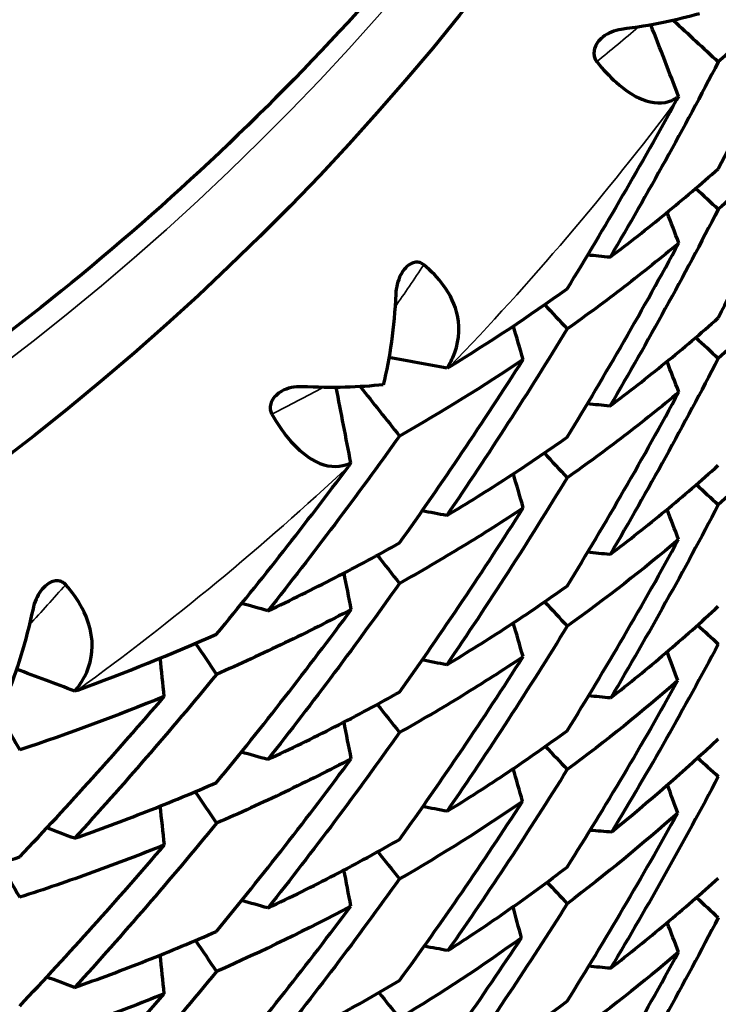
# Model space of a CAD drawing. Units: millimetres. Extents: x 235 to 913, y 130 to 548.
# Drawn here: x 580 to 584, y 137 to 142 of the extents above; entities that cross this region are included whole.
import ezdxf

# ---------------------------------------------------------------- set-up
doc = ezdxf.new("R2010")
doc.units = ezdxf.units.MM
doc.header["$LTSCALE"] = 0.75
doc.layers.add('Visible', color=7, linetype='Continuous', lineweight=70)
doc.layers.add('Visible Narrow', color=7, linetype='Continuous', lineweight=35)

msp = doc.modelspace()

# ---------------------------------------------------------------- linework, layer by layer
at = {"layer": 'Visible', "extrusion": (0, 0, -1)}
for centre, major_axis, ratio, start_param, end_param in [((572.3975, 149.8798), (13, 0), 0.984808, 0, 3.141593), ((588.4669, 190.4797), (-50.9973, 0.7166), 0.980197, -1.483743, -1.481571), ((591.6539, 187.731), (-49.4579, 1.7774), 0.977481, -1.420494, -1.414615), ((588.7002, 191.2217), (-52.284, 0.0265), 0.984661, -1.468449, -1.466313), ((581.8674, 140.6051), (0.0365, 1.0224), 0.405484, 2.579763, 2.61219), ((592.3219, 189.6079), (-51.9544, 0.7039), 0.982581, -1.394502, -1.392127), ((588.467, 189.4598), (50.9948, 0.9498), 0.988793, 1.690036, 1.692215), ((595.5138, 187.1046), (-50.9706, 1.8193), 0.980352, -1.330464, -1.327837), ((592.3217, 189.1012), (51.9515, 0.8141), 0.986893, 1.775866, 1.778245), ((598.1239, 183.8553), (-49.3784, 3.3197), 0.977809, -1.276602, -1.270397), ((587.7918, 185.3248), (47.2626, 2.1364), 0.992456, 1.709954, 1.71226), ((595.9657, 187.7874), (-52.2847, 0.0675), 0.984671, -1.294688, -1.292103), ((591.6432, 186.1548), (49.359, 2.6795), 0.99056, 1.809922, 1.812393), ((566.4588, 147.9779), (-19.7025, 6.2564), 0.605437, 3.491707, 3.54238), ((599.2099, 185.6089), (-51.9669, 1.2316), 0.982812, -1.229951, -1.227151), ((595.5141, 186.0841), (50.9488, 2.3819), 0.98864, 1.892293, 1.894928), ((590.3591, 181.0764), (44.3631, 5.2937), 0.994131, 1.864914, 1.86758), ((587.794, 183.166), (-47.3162, 1.1553), 0.974648, -1.500257, -1.497966), ((599.2095, 185.0903), (51.9613, 1.4092), 0.986683, 1.961681, 1.964486)]:
    msp.add_ellipse(centre, major_axis=major_axis, ratio=ratio, start_param=start_param, end_param=end_param, dxfattribs=at)
at = {"layer": 'Visible', "extrusion": (6.65187e-17, 1.9452e-16, -1)}
msp.add_ellipse((577.0676, 145.9388), major_axis=(9.1502, 1.4977), ratio=0.748577, start_param=0.781647, end_param=0.863479, dxfattribs=at)
at = {"layer": 'Visible'}
for centre, major_axis, ratio, start_param, end_param in [((599.4348, 134.0116), (-21.0175, 14.933), 0.142605, 0.827541, 0.843155), ((537.4167, 124.0661), (48.3363, 10.4699), 0.986475, 0.149812, 0.157549), ((574.0838, 147.4806), (6.8771, 14.3778), 0.705676, 4.566473, 4.634018), ((598.9817, 133.4506), (-20.2219, 14.3686), 0.142566, 0.824967, 0.833155), ((535.0948, 122.4694), (51.8721, 3.5007), 0.985515, 0.297772, 0.300916), ((577.1894, 144.8488), (8.8338, 1.338), 0.703973, -1.03031, -0.945765), ((597.4763, 131.4905), (-19.2389, 16.382), 0.133364, 0.840251, 0.848812), ((533.8123, 126.3625), (50.5303, 7.1265), 0.985714, 0.137343, 0.140753), ((598.4316, 132.9968), (-19.5058, 13.86), 0.142559, 0.825788, 0.83428), ((535.0965, 121.9585), (-51.8801, 3.3515), 0.983947, 3.569256, 3.572414), ((533.4827, 130.4329), (48.3065, 10.6069), 0.985393, -0.027394, -0.01962), ((595.7393, 129.6709), (-18.0968, 18.364), 0.123157, 0.850582, 0.86641), ((597.0107, 131.0209), (-18.5413, 15.7885), 0.133342, 0.835332, 0.844398), ((573.4161, 147.6262), (8.1484, 13.8676), 0.720118, 4.493676, 4.559524), ((532.5916, 125.4061), (-52.3138, 0.0956), 0.984791, 3.420775, 3.424156), ((597.7784, 132.6683), (-18.8402, 13.3867), 0.14258, 0.83809, 0.84653), ((537.4168, 122.5293), (-48.6115, 9.1112), 0.981739, 3.683883, 3.687132), ((566.3405, 153.9346), (-7.4205, 23.0609), 0.813458, 3.747374, 3.798303), ((595.3478, 129.1827), (-17.4116, 17.6697), 0.123118, 0.847004, 0.856409), ((531.0129, 129.2543), (51.861, 3.5421), 0.985152, 0.122453, 0.126037), ((596.4457, 130.6793), (-17.8946, 15.2378), 0.133348, 0.841872, 0.851082), ((533.8118, 125.3337), (-50.6058, 6.571), 0.983315, 3.544063, 3.5475), ((597.091, 132.4486), (-18.3113, 13.01), 0.142635, 0.862044, 0.870045), ((537.0605, 189.2478), (-47.2345, 48.4216), 0.369936, 2.976664, 3.004199), ((593.4302, 127.5152), (-16.0894, 19.4689), 0.111662, 0.860725, 0.870259), ((530.3865, 133.3087), (50.5224, 7.1558), 0.984988, -0.03772, -0.033947), ((569.7008, 151.4164), (0.4144, 20.626), 0.814955, 4.012988, 4.069399), ((541.7899, 124.0873), (-42.5538, 13.6788), 0.978354, 3.798063, 3.801494), ((567.2147, 153.4858), (-7.2689, 22.6466), 0.788828, 3.725001, 3.776933), ((591.3341, 126.0282), (-14.6426, 21.2204), 0.099967, 0.870034, 0.885824), ((594.8729, 128.8172), (-16.795, 17.0442), 0.123111, 0.847783, 0.857534), ((531.0147, 128.737), (-51.8638, 3.4738), 0.984321, 3.397064, 3.400662), ((561.0271, 150.8885), (-25.028, 9.2863), 0.542229, 2.832789, 2.87685), ((595.8098, 130.4642), (-17.3243, 14.7515), 0.133385, 0.859985, 0.868944), ((599.8631, 130.4082), (-22.0354, 15.6649), 0.142331, 0.857875, 0.864511), ((537.3319, 126.1197), (-45.7598, 12.1024), 0.981007, 3.664808, 3.668394), ((541.7884, 122.3859), (41.1957, 17.3464), 0.986736, -0.04202, -0.038663), ((593.0404, 127.1196), (-15.5064, 18.7637), 0.111656, 0.855761, 0.865843), ((529.1064, 132.5651), (-52.3098, 0.0512), 0.984804, 3.245406, 3.249142), ((569.302, 152.1532), (-2.3059, 21.5092), 0.794244, 3.861314, 3.916519), ((573.1222, 143.9769), (7.9059, 14.4902), 0.733964, 4.635876, 4.70099), ((586.9826, 181.077), (-43.9845, 0.0217), 0.984637, 1.485989, 1.488393), ((594.309, 128.5936), (-16.2219, 16.4622), 0.123131, 0.860074, 0.869785), ((591.0162, 125.6011), (-14.0881, 20.4179), 0.099929, 0.865638, 0.875823), ((533.4852, 128.8922), (-48.4812, 9.7627), 0.982867, 3.522668, 3.526374), ((598.3476, 128.3918), (-21.2505, 18.1028), 0.133138, 0.884853, 0.891513), ((572.5618, 148.3799), (4.6504, 16.8773), 0.770515, 4.179143, 4.243148), ((540.3776, 126.375), (-43.9678, 0.0916), 0.98479, 3.401064, 3.40471), ((599.421, 129.7959), (-21.0031, 14.9319), 0.142296, 0.835643, 0.843203), ((537.4178, 119.8563), (48.3384, 10.4546), 0.986473, 0.15011, 0.153317), ((592.5669, 126.8674), (-14.9659, 18.1093), 0.111666, 0.862276, 0.872526), ((574.5827, 142.8561), (8.2448, 12.396), 0.668132, 4.645702, 4.716271), ((530.3861, 132.2772), (-50.5562, 6.9147), 0.984046, 3.376274, 3.380073), ((573.4376, 143.7137), (6.9445, 14.9543), 0.729052, 4.555616, 4.622199), ((570.9065, 150.8131), (3.4214, 19.2872), 0.793345, 4.014156, 4.072584), ((593.7158, 128.4843), (-15.7666, 15.9992), 0.123186, 0.884057, 0.893301), ((560.7037, 152.9481), (-25.0437, 12.8325), 0.536262, 2.837299, 2.880486)]:
    msp.add_ellipse(centre, major_axis=major_axis, ratio=ratio, start_param=start_param, end_param=end_param, dxfattribs=at)
at = {"layer": 'Visible', "extrusion": (-7.69703e-17, -9.76397e-17, -1)}
msp.add_ellipse((576.8425, 144.8679), major_axis=(9.1978, 0.9427), ratio=0.70662, start_param=0.925733, end_param=1.010208, dxfattribs=at)
at = {"layer": 'Visible', "extrusion": (-5.98887e-17, 1.20603e-16, -1)}
msp.add_ellipse((582.5093, 140.2079), major_axis=(0.0715, 0.0355), ratio=0.233537, start_param=1.205357, end_param=1.387055, dxfattribs=at)
at = {"layer": 'Visible', "extrusion": (-1.36034e-16, -1.02089e-16, -1)}
msp.add_ellipse((577.79, 144.5061), major_axis=(8.4535, 0.4902), ratio=0.859867, start_param=0.733878, end_param=0.81994, dxfattribs=at)
at = {"layer": 'Visible', "extrusion": (-7.39201e-17, -9.75379e-17, -1)}
msp.add_ellipse((577.6981, 144.0277), major_axis=(8.4207, 0.795), ratio=0.811947, start_param=0.861842, end_param=0.949882, dxfattribs=at)
at = {"layer": 'Visible', "extrusion": (3.30403e-18, -6.23872e-17, -1)}
msp.add_ellipse((572.5879, 148.4177), major_axis=(1.5561, 17.7142), ratio=0.774355, start_param=2.072574, end_param=2.135694, dxfattribs=at)
at = {"layer": 'Visible', "extrusion": (-1.94598e-17, 6.32414e-17, -1)}
msp.add_ellipse((580.6928, 138.6177), major_axis=(0.0572, 0.0176), ratio=0.160382, start_param=1.258183, end_param=1.510116, dxfattribs=at)
at = {"layer": 'Visible', "extrusion": (1.07107e-16, 1.01953e-16, -1)}
msp.add_ellipse((578.4833, 142.9629), major_axis=(7.4009, 2.0335), ratio=0.832197, start_param=1.044042, end_param=1.138225, dxfattribs=at)
at = {"layer": 'Visible', "extrusion": (9.54657e-17, 9.98996e-17, -1)}
msp.add_ellipse((576.4048, 143.7512), major_axis=(9.2139, 0.2041), ratio=0.661016, start_param=1.045909, end_param=1.133675, dxfattribs=at)
at = {"layer": 'Visible', "extrusion": (1.18706e-17, 3.14576e-17, -1)}
msp.add_ellipse((567.1443, 147.5569), major_axis=(7.3503, 19.4785), ratio=0.919028, start_param=1.708664, end_param=1.760748, dxfattribs=at)
at = {"layer": 'Visible', "extrusion": (1.59137e-16, 9.71512e-17, -1)}
msp.add_ellipse((577.524, 143.1883), major_axis=(8.4383, 0.5883), ratio=0.804411, start_param=0.937063, end_param=1.026695, dxfattribs=at)
at = {"layer": 'Visible', "extrusion": (7.62441e-18, -8.98883e-18, -1)}
msp.add_ellipse((397.0114, 358.5812), major_axis=(-186.5893, 219.9805), ratio=0.173419, start_param=3.178692, end_param=3.192947, dxfattribs=at)
at = {"layer": 'Visible', "extrusion": (1.31464e-17, 2.06267e-17, -1)}
msp.add_ellipse((572.9751, 143.9254), major_axis=(8.7893, 13.7905), ratio=0.732358, start_param=1.565374, end_param=1.630191, dxfattribs=at)
at = {"layer": 'Visible', "extrusion": (1.09672e-16, 2.92544e-17, -1)}
msp.add_ellipse((569.8745, 145.9885), major_axis=(6.0559, 18.3162), ratio=0.842201, start_param=1.762318, end_param=1.819701, dxfattribs=at)
at = {"layer": 'Visible', "extrusion": (-5.53164e-17, -7.30647e-18, -1)}
msp.add_ellipse((576.7516, 143.7531), major_axis=(-9.2384, 1.5106), ratio=0.864312, start_param=3.852989, end_param=3.935532, dxfattribs=at)
at = {"layer": 'Visible', "extrusion": (-1.57367e-17, 8.1723e-18, -1)}
msp.add_ellipse((555.6606, 155.4215), major_axis=(-30.0289, 15.5944), ratio=0.481668, start_param=3.33619, end_param=3.37611, dxfattribs=at)
at = {"layer": 'Visible', "extrusion": (-2.3748e-18, -2.43673e-17, -1)}
msp.add_ellipse((570.2185, 151.5292), major_axis=(1.981, 20.3263), ratio=0.800666, start_param=2.270233, end_param=2.326883, dxfattribs=at)
at = {"layer": 'Visible'}
for points, knots in [([(585.3975, 150.4875), (585.3975, 149.1219), (585.1739, 147.7566), (584.3021, 145.1639), (583.654, 143.9371), (581.9988, 141.7458), (580.9918, 140.7819), (578.7206, 139.2144), (577.4567, 138.6113), (574.7997, 137.8271), (573.4071, 137.6463), (570.6341, 137.7255), (569.2543, 137.9855), (566.6474, 138.9204), (565.4207, 139.595), (563.245, 141.2904), (562.2962, 142.3108), (560.7727, 144.5941), (560.1981, 145.8565), (559.5465, 148.2546), (559.3975, 149.3711), (559.3975, 150.4875)], [3.141593, 3.141593, 3.141593, 3.141593, 3.461366, 3.461366, 3.781187, 3.781187, 4.101127, 4.101127, 4.421206, 4.421206, 4.74139, 4.74139, 5.061607, 5.061607, 5.381776, 5.381776, 5.701831, 5.701831, 6.021747, 6.021747, 6.283185, 6.283185, 6.283185, 6.283185]), ([(583.8656, 141.1796), (583.9503, 141.3429), (584.0332, 141.5076), (584.1953, 141.8399), (584.2745, 142.0075), (584.3518, 142.1766)], [0.0000016, 0.0000016, 0.0000016, 0.0000016, 0.088221, 0.088221, 0.1764408, 0.1764408, 0.1764408, 0.1764408]), ([(583.7724, 141.9428), (583.7187, 141.9269), (583.6594, 141.9123), (583.5952, 141.8993), (583.5309, 141.8863), (583.4617, 141.8749), (583.3879, 141.8655)], [0, 0, 0, 0, 0.5, 0.5, 0.5, 1, 1, 1, 1]), ([(583.3879, 141.8655), (583.3719, 141.8634), (583.3555, 141.859), (583.325, 141.8463), (583.3105, 141.8382), (583.2868, 141.8195), (583.278, 141.8103), (583.2646, 141.7912), (583.2597, 141.7812), (583.2541, 141.7615), (583.2531, 141.7523), (583.2541, 141.7366), (583.2555, 141.7301), (583.2602, 141.7177), (583.2635, 141.712), (583.2676, 141.707)], [-0.02354217, -0.02354217, -0.02354217, -0.02354217, -0.01871573, -0.01871573, -0.01427349, -0.01427349, -0.01059672, -0.01059672, -0.0072605, -0.0072605, -0.00442727, -0.00442727, -0.00228838, -0.00228838, -0.000001, -0.000001, -0.000001, -0.000001]), ([(583.2676, 141.707), (583.2991, 141.668), (583.3307, 141.6339), (583.4064, 141.5657), (583.4489, 141.5378), (583.5453, 141.4984), (583.595, 141.4985), (583.6444, 141.5196), (583.6517, 141.5234), (583.6626, 141.5302), (583.6664, 141.5328), (583.6701, 141.5355)], [0.000001, 0.000001, 0.000001, 0.000001, 0.01788715, 0.01788715, 0.04288558, 0.04288558, 0.0779227, 0.0779227, 0.08429772, 0.08429772, 0.08779047, 0.08779047, 0.08779047, 0.08779047]), ([(583.8656, 141.7055), (583.7805, 141.5424), (583.6936, 141.3809), (583.5161, 141.0604), (583.4255, 140.9013), (583.3332, 140.7439)], [0.0000018, 0.0000018, 0.0000018, 0.0000018, 0.0871219, 0.0871219, 0.17469, 0.17469, 0.17469, 0.17469]), ([(583.6701, 141.5355), (583.6685, 141.5323), (583.6669, 141.5291), (583.6652, 141.526), (583.6636, 141.5229), (583.662, 141.5199), (583.6603, 141.5169)], [0.0000001, 0.0000001, 0.0000001, 0.0000001, 0.5, 0.5, 0.5, 1, 1, 1, 1]), ([(583.8656, 140.4457), (583.9508, 140.6101), (584.034, 140.7757), (584.1962, 141.1092), (584.2754, 141.2773), (584.3525, 141.4465)], [0.0000015, 0.0000015, 0.0000015, 0.0000015, 0.0889239, 0.0889239, 0.1778466, 0.1778466, 0.1778466, 0.1778466]), ([(584.3525, 141.4465), (584.2754, 141.3664), (584.1963, 141.2876), (584.034, 141.1322), (583.9508, 141.0558), (583.8656, 140.9806)], [-0.1778488, -0.1778488, -0.1778488, -0.1778488, -0.088925, -0.088925, -0.0000015, -0.0000015, -0.0000015, -0.0000015]), ([(583.3332, 140.7439), (583.426, 140.8142), (583.5168, 140.8856), (583.6942, 141.0309), (583.7809, 141.1047), (583.8656, 141.1796)], [-0.1764406, -0.1764406, -0.1764406, -0.1764406, -0.0882209, -0.0882209, -0.0000014, -0.0000014, -0.0000014, -0.0000014]), ([(583.8656, 140.9806), (583.7805, 140.8162), (583.6934, 140.6533), (583.5157, 140.3304), (583.425, 140.1703), (583.3324, 140.0118)], [0.0000019, 0.0000019, 0.0000019, 0.0000019, 0.0889251, 0.0889251, 0.1778493, 0.1778493, 0.1778493, 0.1778493]), ([(583.1221, 139.8587), (583.2173, 140.015), (583.3108, 140.1728), (583.494, 140.4914), (583.5839, 140.6522), (583.6719, 140.8144)], [0.0000012, 0.0000012, 0.0000012, 0.0000012, 0.0888577, 0.0888577, 0.1777135, 0.1777135, 0.1777135, 0.1777135]), ([(583.6719, 140.8144), (583.5842, 140.7414), (583.4946, 140.6697), (583.3113, 140.5286), (583.2177, 140.4593), (583.1221, 140.3913)], [-0.1768353, -0.1768353, -0.1768353, -0.1768353, -0.0884183, -0.0884183, -0.0000014, -0.0000014, -0.0000014, -0.0000014]), ([(582.4161, 140.7077), (582.4107, 140.7122), (582.4045, 140.7157), (582.3912, 140.7197), (582.3844, 140.7204), (582.3688, 140.719), (582.3602, 140.7164), (582.3456, 140.7088), (582.3359, 140.7028), (582.3169, 140.6819), (582.309, 140.6701), (582.2952, 140.6424), (582.2898, 140.6273), (582.2818, 140.596), (582.2793, 140.5796), (582.2785, 140.5635)], [0.000001, 0.000001, 0.000001, 0.000001, 0.00255234, 0.00255234, 0.00493633, 0.00493633, 0.00783235, 0.00783235, 0.01011657, 0.01011657, 0.01201922, 0.01201922, 0.01400307, 0.01400307, 0.01613175, 0.01613175, 0.01613175, 0.01613175]), ([(582.5305, 140.198), (582.5343, 140.2041), (582.538, 140.2103), (582.5479, 140.2279), (582.5537, 140.2395), (582.5874, 140.316), (582.5972, 140.3857), (582.5714, 140.5081), (582.5482, 140.5588), (582.486, 140.6427), (582.4539, 140.6762), (582.4161, 140.7077)], [-0.08779054, -0.08779054, -0.08779054, -0.08779054, -0.08429721, -0.08429721, -0.07791935, -0.07791935, -0.0428564, -0.0428564, -0.01785824, -0.01785824, -0.000001, -0.000001, -0.000001, -0.000001]), ([(584.3518, 140.7142), (584.2745, 140.6333), (584.1953, 140.5539), (584.0332, 140.3981), (583.9503, 140.3216), (583.8656, 140.2467)], [-0.1764408, -0.1764408, -0.1764408, -0.1764408, -0.0882211, -0.0882211, -0.0000015, -0.0000015, -0.0000015, -0.0000015]), ([(582.2785, 140.5635), (582.2746, 140.4817), (582.2672, 140.4031), (582.2567, 140.3284), (582.2463, 140.2537), (582.2327, 140.1829), (582.2165, 140.1168)], [0, 0, 0, 0, 0.5, 0.5, 0.5, 1, 1, 1, 1]), ([(583.3324, 140.0118), (583.425, 140.0812), (583.5157, 140.1521), (583.6934, 140.2967), (583.7805, 140.3705), (583.8656, 140.4457)], [-0.1778463, -0.1778463, -0.1778463, -0.1778463, -0.0889237, -0.0889237, -0.0000014, -0.0000014, -0.0000014, -0.0000014]), ([(583.1221, 140.3913), (583.0265, 140.2349), (582.9293, 140.0802), (582.7316, 139.7742), (582.6311, 139.6228), (582.5291, 139.4732)], [0.0000018, 0.0000018, 0.0000018, 0.0000018, 0.0884184, 0.0884184, 0.1768357, 0.1768357, 0.1768357, 0.1768357]), ([(582.297, 139.3386), (582.4014, 139.4856), (582.5043, 139.6343), (582.7069, 139.9352), (582.8067, 140.0874), (582.9049, 140.2413)], [0.0000012, 0.0000012, 0.0000012, 0.0000012, 0.0882207, 0.0882207, 0.1764405, 0.1764405, 0.1764405, 0.1764405]), ([(583.8656, 140.2467), (583.7809, 140.0834), (583.6942, 139.9213), (583.5168, 139.5996), (583.426, 139.44), (583.3332, 139.2816)], [0.0000019, 0.0000019, 0.0000019, 0.0000019, 0.0882213, 0.0882213, 0.1764412, 0.1764412, 0.1764412, 0.1764412]), ([(582.2165, 140.1168), (582.1591, 140.1104), (582.0966, 140.1063), (582.0295, 140.1046), (581.9624, 140.1029), (581.8907, 140.1037), (581.8152, 140.1071)], [0, 0, 0, 0, 0.5, 0.5, 0.5, 1, 1, 1, 1]), ([(581.8152, 140.1071), (581.7987, 140.1079), (581.7815, 140.1064), (581.749, 140.0991), (581.7331, 140.0936), (581.7063, 140.0792), (581.6959, 140.0717), (581.6795, 140.0552), (581.6728, 140.0461), (581.6641, 140.0277), (581.6615, 140.0188), (581.66, 140.0031), (581.6604, 139.9965), (581.6631, 139.9835), (581.6655, 139.9773), (581.6687, 139.9717)], [-0.02354217, -0.02354217, -0.02354217, -0.02354217, -0.01871573, -0.01871573, -0.01427349, -0.01427349, -0.01059672, -0.01059672, -0.0072605, -0.0072605, -0.00442727, -0.00442727, -0.00228838, -0.00228838, -0.000001, -0.000001, -0.000001, -0.000001]), ([(583.1221, 139.1265), (583.2177, 139.2829), (583.3113, 139.4406), (583.4946, 139.7586), (583.5842, 139.9189), (583.6719, 140.0804)], [0.0000012, 0.0000012, 0.0000012, 0.0000012, 0.0884182, 0.0884182, 0.1768356, 0.1768356, 0.1768356, 0.1768356]), ([(583.6719, 140.0804), (583.5839, 140.0072), (583.494, 139.9355), (583.3108, 139.795), (583.2173, 139.7263), (583.1221, 139.6591)], [-0.1777142, -0.1777142, -0.1777142, -0.1777142, -0.0888578, -0.0888578, -0.0000015, -0.0000015, -0.0000015, -0.0000015]), ([(581.6687, 139.9717), (581.694, 139.9277), (581.7205, 139.8887), (581.7863, 139.8082), (581.8255, 139.7733), (581.9188, 139.7176), (581.971, 139.7089), (582.0271, 139.7209), (582.0355, 139.7234), (582.0484, 139.7281), (582.0529, 139.73), (582.0573, 139.732)], [0.000001, 0.000001, 0.000001, 0.000001, 0.01788715, 0.01788715, 0.04288558, 0.04288558, 0.0779227, 0.0779227, 0.08429772, 0.08429772, 0.08779047, 0.08779047, 0.08779047, 0.08779047]), ([(582.297, 139.8645), (582.192, 139.7178), (582.0856, 139.5729), (581.8697, 139.2863), (581.7601, 139.1445), (581.6492, 139.0046)], [0.0000018, 0.0000018, 0.0000018, 0.0000018, 0.0871229, 0.0871229, 0.17469, 0.17469, 0.17469, 0.17469]), ([(582.5291, 139.4732), (582.6315, 139.5345), (582.7322, 139.5973), (582.9299, 139.7258), (583.0269, 139.7915), (583.1221, 139.8587)], [-0.1777134, -0.1777134, -0.1777134, -0.1777134, -0.0888576, -0.0888576, -0.000001, -0.000001, -0.000001, -0.000001]), ([(583.3332, 139.2816), (583.4255, 139.3515), (583.5161, 139.4232), (583.6936, 139.5696), (583.7805, 139.6443), (583.8656, 139.7208)], [-0.174694, -0.174694, -0.174694, -0.174694, -0.0871267, -0.0871267, -0.0000014, -0.0000014, -0.0000014, -0.0000014]), ([(583.1221, 139.6591), (583.0269, 139.5028), (582.9299, 139.348), (582.7322, 139.0414), (582.6315, 138.8895), (582.5291, 138.7392)], [0.0000019, 0.0000019, 0.0000019, 0.0000019, 0.088858, 0.088858, 0.1777146, 0.1777146, 0.1777146, 0.1777146]), ([(582.297, 138.6047), (582.402, 138.7527), (582.5052, 138.9022), (582.7082, 139.2043), (582.8079, 139.3569), (582.9058, 139.5111)], [0.0000012, 0.0000012, 0.0000012, 0.0000012, 0.0889236, 0.0889236, 0.1778463, 0.1778463, 0.1778463, 0.1778463]), ([(582.9058, 139.5111), (582.8079, 139.4461), (582.7082, 139.3826), (582.5052, 139.2588), (582.402, 139.1984), (582.297, 139.1395)], [-0.1778488, -0.1778488, -0.1778488, -0.1778488, -0.088925, -0.088925, -0.0000014, -0.0000014, -0.0000014, -0.0000014]), ([(583.8656, 139.5262), (583.7814, 139.3653), (583.695, 139.2053), (583.5184, 138.8885), (583.4282, 138.7316), (583.3359, 138.5759)], [0.0000019, 0.0000019, 0.0000019, 0.0000019, 0.085579, 0.085579, 0.1705238, 0.1705238, 0.1705238, 0.1705238]), ([(581.6492, 139.0046), (581.7607, 139.0572), (581.8705, 139.1114), (582.0864, 139.2228), (582.1926, 139.2799), (582.297, 139.3386)], [-0.1764403, -0.1764403, -0.1764403, -0.1764403, -0.0882206, -0.0882206, -0.000001, -0.000001, -0.000001, -0.000001]), ([(580.654, 139.1331), (580.6493, 139.1385), (580.6436, 139.143), (580.631, 139.1493), (580.6242, 139.1511), (580.6084, 139.1525), (580.5994, 139.1514), (580.5835, 139.1464), (580.5729, 139.1421), (580.5504, 139.1248), (580.5407, 139.1145), (580.5224, 139.0896), (580.5145, 139.0756), (580.5015, 139.0462), (580.4964, 139.0303), (580.4931, 139.0146)], [0.000001, 0.000001, 0.000001, 0.000001, 0.00255234, 0.00255234, 0.00493633, 0.00493633, 0.00783235, 0.00783235, 0.01011657, 0.01011657, 0.01201922, 0.01201922, 0.01400307, 0.01400307, 0.01613175, 0.01613175, 0.01613175, 0.01613175]), ([(580.6991, 138.6097), (580.7037, 138.6151), (580.7081, 138.6205), (580.72, 138.6363), (580.7272, 138.6468), (580.7702, 138.7166), (580.7889, 138.7839), (580.7797, 138.9093), (580.7636, 138.9634), (580.7138, 139.057), (580.6868, 139.0955), (580.654, 139.1331)], [-0.08779054, -0.08779054, -0.08779054, -0.08779054, -0.08429721, -0.08429721, -0.07791935, -0.07791935, -0.0428564, -0.0428564, -0.01785824, -0.01785824, -0.000001, -0.000001, -0.000001, -0.000001]), ([(582.297, 139.1395), (582.192, 138.9916), (582.0854, 138.8454), (581.8692, 138.5564), (581.7595, 138.4136), (581.6482, 138.2726)], [0.0000018, 0.0000018, 0.0000018, 0.0000018, 0.0889251, 0.0889251, 0.1778493, 0.1778493, 0.1778493, 0.1778493]), ([(582.5291, 138.7392), (582.6311, 138.8003), (582.7316, 138.8631), (582.9293, 138.9922), (583.0265, 139.0585), (583.1221, 139.1265)], [-0.1768355, -0.1768355, -0.1768355, -0.1768355, -0.088418, -0.088418, -0.000001, -0.000001, -0.000001, -0.000001]), ([(581.3965, 138.1594), (581.51, 138.2976), (581.622, 138.4378), (581.8429, 138.7215), (581.9519, 138.8651), (582.0593, 139.0105)], [0.0000021, 0.0000021, 0.0000021, 0.0000021, 0.0888583, 0.0888583, 0.1777141, 0.1777141, 0.1777141, 0.1777141]), ([(582.0593, 139.0105), (581.9523, 138.9543), (581.8436, 138.8997), (581.6227, 138.7934), (581.5105, 138.7419), (581.3965, 138.6919)], [-0.1768353, -0.1768353, -0.1768353, -0.1768353, -0.0884183, -0.0884183, -0.0000017, -0.0000017, -0.0000017, -0.0000017]), ([(583.3359, 138.5759), (583.4274, 138.6474), (583.5176, 138.7209), (583.6942, 138.8712), (583.7807, 138.948), (583.8656, 139.0268)], [-0.1671087, -0.1671087, -0.1671087, -0.1671087, -0.0831618, -0.0831618, -0.0000013, -0.0000013, -0.0000013, -0.0000013]), ([(583.1221, 138.9292), (583.0273, 138.7744), (582.9306, 138.6209), (582.7335, 138.3172), (582.6332, 138.1671), (582.5309, 138.0183)], [0.0000018, 0.0000018, 0.0000018, 0.0000018, 0.0872499, 0.0872499, 0.1740375, 0.1740375, 0.1740375, 0.1740375]), ([(582.9049, 138.7789), (582.8067, 138.7131), (582.7069, 138.6492), (582.5043, 138.5248), (582.4014, 138.4643), (582.297, 138.4057)], [-0.1764408, -0.1764408, -0.1764408, -0.1764408, -0.0882211, -0.0882211, -0.0000014, -0.0000014, -0.0000014, -0.0000014]), ([(581.3965, 138.6919), (581.2826, 138.5536), (581.1673, 138.4172), (580.9343, 138.1483), (580.8165, 138.0157), (580.6974, 137.8851)], [0.0000021, 0.0000021, 0.0000021, 0.0000021, 0.0884185, 0.0884185, 0.1768356, 0.1768356, 0.1768356, 0.1768356]), ([(580.4276, 137.7938), (580.5485, 137.9213), (580.6683, 138.0509), (580.9054, 138.3139), (581.0227, 138.4474), (581.1388, 138.5828)], [0.0000012, 0.0000012, 0.0000012, 0.0000012, 0.0882207, 0.0882207, 0.1764405, 0.1764405, 0.1764405, 0.1764405]), ([(581.6482, 138.2726), (581.7595, 138.3244), (581.8692, 138.3781), (582.0854, 138.4888), (582.192, 138.5459), (582.297, 138.6047)], [-0.177846, -0.177846, -0.177846, -0.177846, -0.0889234, -0.0889234, -0.000001, -0.000001, -0.000001, -0.000001]), ([(582.297, 138.4057), (582.1926, 138.2587), (582.0864, 138.1132), (581.8705, 137.8254), (581.7607, 137.683), (581.6492, 137.5422)], [0.0000018, 0.0000018, 0.0000018, 0.0000018, 0.0882213, 0.0882213, 0.1764412, 0.1764412, 0.1764412, 0.1764412]), ([(582.5309, 138.0183), (582.6326, 138.0806), (582.7329, 138.1448), (582.9299, 138.2768), (583.0267, 138.3446), (583.1221, 138.4143)], [-0.1714385, -0.1714385, -0.1714385, -0.1714385, -0.0854174, -0.0854174, -0.000001, -0.000001, -0.000001, -0.000001]), ([(581.3965, 137.4271), (581.5105, 137.5655), (581.6227, 137.7055), (581.8436, 137.9886), (581.9523, 138.1318), (582.0593, 138.2766)], [0.0000021, 0.0000021, 0.0000021, 0.0000021, 0.0884187, 0.0884187, 0.1768361, 0.1768361, 0.1768361, 0.1768361]), ([(582.0593, 138.2766), (581.9519, 138.2202), (581.8429, 138.1656), (581.622, 138.06), (581.51, 138.0089), (581.3965, 137.9597)], [-0.1777143, -0.1777143, -0.1777143, -0.1777143, -0.0888579, -0.0888579, -0.0000018, -0.0000018, -0.0000018, -0.0000018]), ([(583.1221, 138.2236), (583.0282, 138.0723), (582.9321, 137.9221), (582.7364, 137.6251), (582.6368, 137.4784), (582.5351, 137.3329)], [0.0000018, 0.0000018, 0.0000018, 0.0000018, 0.0833604, 0.0833604, 0.1659352, 0.1659352, 0.1659352, 0.1659352]), ([(580.6974, 137.8851), (580.817, 137.9273), (580.935, 137.9712), (581.1681, 138.0627), (581.2831, 138.1101), (581.3965, 138.1594)], [-0.1777138, -0.1777138, -0.1777138, -0.1777138, -0.0888581, -0.0888581, -0.0000018, -0.0000018, -0.0000018, -0.0000018]), ([(581.3965, 137.9597), (581.2831, 137.8214), (581.1681, 137.6849), (580.935, 137.4153), (580.817, 137.2823), (580.6974, 137.1511)], [0.0000021, 0.0000021, 0.0000021, 0.0000021, 0.088858, 0.088858, 0.1777146, 0.1777146, 0.1777146, 0.1777146]), ([(580.4276, 137.0599), (580.5492, 137.1883), (580.6694, 137.3186), (580.9068, 137.5828), (581.024, 137.7167), (581.1398, 137.8524)], [0.0000012, 0.0000012, 0.0000012, 0.0000012, 0.0889236, 0.0889236, 0.1778463, 0.1778463, 0.1778463, 0.1778463]), ([(581.1398, 137.8524), (581.024, 137.8059), (580.9068, 137.7611), (580.6694, 137.6752), (580.5492, 137.6341), (580.4276, 137.5947)], [-0.1778488, -0.1778488, -0.1778488, -0.1778488, -0.088925, -0.088925, -0.0000014, -0.0000014, -0.0000014, -0.0000014]), ([(581.6492, 137.5422), (581.7601, 137.5947), (581.8697, 137.6491), (582.0856, 137.7616), (582.192, 137.8197), (582.297, 137.8798)], [-0.1746937, -0.1746937, -0.1746937, -0.1746937, -0.0871263, -0.0871263, -0.000001, -0.000001, -0.000001, -0.000001]), ([(579.684, 137.5797), (579.8109, 137.6118), (579.9363, 137.6457), (580.1842, 137.7171), (580.3066, 137.7546), (580.4276, 137.7938)], [-0.1764403, -0.1764403, -0.1764403, -0.1764403, -0.0882206, -0.0882206, -0.0000009, -0.0000009, -0.0000009, -0.0000009]), ([(582.5351, 137.3329), (582.6357, 137.3973), (582.7353, 137.464), (582.931, 137.601), (583.0272, 137.6713), (583.1221, 137.7439)], [-0.161737, -0.161737, -0.161737, -0.161737, -0.0804129, -0.0804129, -0.000001, -0.000001, -0.000001, -0.000001]), ([(582.297, 137.6852), (582.1931, 137.5405), (582.0873, 137.397), (581.8724, 137.114), (581.7634, 136.9743), (581.6523, 136.836)], [0.0000018, 0.0000018, 0.0000018, 0.0000018, 0.0855789, 0.0855789, 0.1705238, 0.1705238, 0.1705238, 0.1705238]), ([(583.3359, 137.2455), (583.4282, 137.3174), (583.5186, 137.3904), (583.6068, 137.4644), (583.6951, 137.5384), (583.7814, 137.6135), (583.8656, 137.6895)], [0, 0, 0, 0, 0.5, 0.5, 0.5, 0.999999, 0.999999, 0.999999, 0.999999]), ([(580.6974, 137.1511), (580.8165, 137.1932), (580.9343, 137.2372), (581.1673, 137.3292), (581.2826, 137.3772), (581.3965, 137.4271)], [-0.1768358, -0.1768358, -0.1768358, -0.1768358, -0.0884185, -0.0884185, -0.0000017, -0.0000017, -0.0000017, -0.0000017]), ([(581.6523, 136.836), (581.7624, 136.8902), (581.8715, 136.9465), (582.0864, 137.0631), (582.1923, 137.1233), (582.297, 137.1858)], [-0.1671085, -0.1671085, -0.1671085, -0.1671085, -0.0831615, -0.0831615, -0.000001, -0.000001, -0.000001, -0.000001]), ([(581.1388, 137.1205), (581.0227, 137.0732), (580.9054, 137.0279), (580.6683, 136.9413), (580.5485, 136.9001), (580.4276, 136.8609)], [-0.1764408, -0.1764408, -0.1764408, -0.1764408, -0.0882211, -0.0882211, -0.0000014, -0.0000014, -0.0000014, -0.0000014])]:
    msp.add_open_spline(points, degree=3, knots=knots, dxfattribs=at)
msp.add_open_spline([(580.4931, 139.0146), (580.4757, 138.9328), (580.4356, 138.7787), (580.3876, 138.6455), (580.3623, 138.5846)], degree=3, dxfattribs=at)
at = {"layer": 'Visible Narrow', "extrusion": (0, 0, -1)}
for centre, major_axis, ratio, start_param, end_param in [((572.3975, 153.7705), (-13, 0), 0.984808, 3.141593, 6.283185), ((572.3975, 150.4875), (-13, 0), 0.984808, 3.141593, 6.283185), ((572.3975, 150.3486), (13, 0), 0.984808, 0, 3.141593), ((536.4046, 161.572), (-49.1659, 16.7073), 0.341163, 3.340678, 3.353772), ((572.3975, 149.7061), (14, 0), 0.984808, 0.635986, 0.760276), ((539.2247, 167.5313), (-45.8367, 24.4013), 0.352439, 3.370188, 3.383391), ((572.3975, 149.7061), (14, 0), 0.984808, 0.81052, 0.934809)]:
    msp.add_ellipse(centre, major_axis=major_axis, ratio=ratio, start_param=start_param, end_param=end_param, dxfattribs=at)
at = {"layer": 'Visible Narrow'}
for centre, major_axis, ratio, start_param, end_param in [((553.2546, 181.348), (-21.7954, 47.1316), 0.559442, 3.463623, 3.471482), ((559.3058, 184.1253), (-13.077, 50.2535), 0.535597, 3.475183, 3.483677)]:
    msp.add_ellipse(centre, major_axis=major_axis, ratio=ratio, start_param=start_param, end_param=end_param, dxfattribs=at)
for points in [[(583.5347, 141.8856), (583.5351, 141.8864), (583.5355, 141.8872), (583.536, 141.888)], [(581.9878, 140.0891), (581.9914, 140.0941), (581.9949, 140.0991), (581.9985, 140.104)]]:
    msp.add_open_spline(points, degree=3, dxfattribs=at)

doc.saveas('drawing.dxf')
